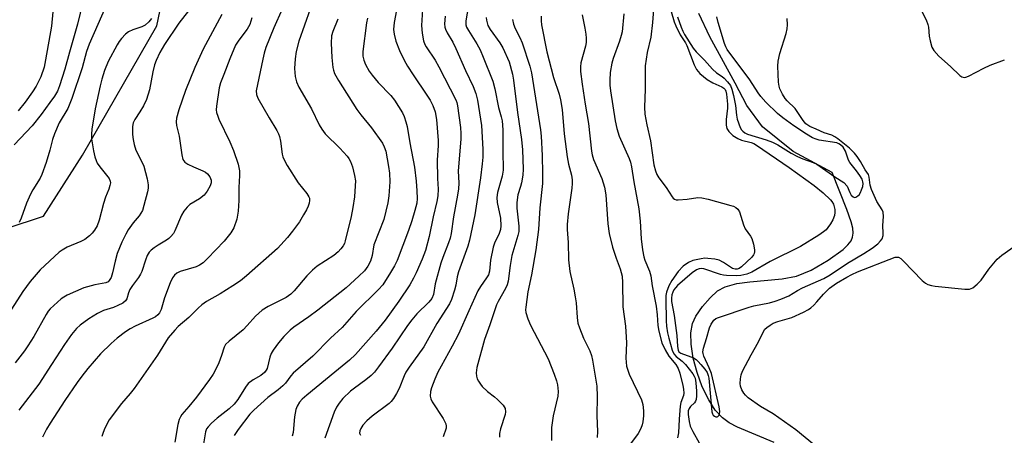
# Model space of a CAD drawing. Units: inches. Extents: x 1309764 to 1315764, y 537447 to 541448.
# Drawn here: x 1313210 to 1313498, y 538636 to 538758 of the extents above; entities that cross this region are included whole.
import ezdxf

# ---------------------------------------------------------------- set-up
doc = ezdxf.new("R2010")
doc.units = ezdxf.units.IN
doc.header["$MEASUREMENT"] = 0
for name, color, linetype in [('HYDRO-Single Line Stream', 4, 'Continuous'), ('NTRL-Trees', 3, 'Continuous'), ('Undefined', 1, 'Continuous')]:
    doc.layers.add(name, color=color, linetype=linetype)

msp = doc.modelspace()

# ---------------------------------------------------------------- linework, layer by layer
at = {"layer": 'HYDRO-Single Line Stream'}
msp.add_lwpolyline([(1313430.85, 538633.9), (1313420.21, 538638.37), (1313417.73, 538639.7), (1313415.74, 538641.14), (1313413.67, 538643.43), (1313411.74, 538646.42), (1313409.87, 538650.24), (1313408.33, 538654.39), (1313407.21, 538658.62), (1313406.58, 538662.67), (1313406.52, 538666.01), (1313407.01, 538668.78), (1313408.03, 538670.92), (1313409.94, 538673.68), (1313412.18, 538676.29), (1313414.31, 538678.27), (1313416.54, 538679.5), (1313419.93, 538680.43), (1313423.82, 538680.97), (1313433.22, 538681.78), (1313437.44, 538682.61), (1313441.68, 538684.4), (1313446.71, 538687.26), (1313451.07, 538690.44), (1313452.43, 538691.73), (1313453.37, 538692.91), (1313453.82, 538693.97), (1313453.97, 538695.21), (1313453.86, 538696.63), (1313453.45, 538698.48), (1313452.19, 538702.12), (1313447.82, 538712.97), (1313436.41, 538719.11), (1313427.47, 538726.26), (1313422.87, 538732.56), (1313419.48, 538739.09), (1313412.03, 538752.67), (1313408.87, 538759.42)], dxfattribs=at)
at = {"layer": 'NTRL-Trees'}
msp.add_lwpolyline([(1313195.21, 538692.96), (1313217.13, 538700.16), (1313228.55, 538717.96), (1313250.33, 538755.86), (1313255.69, 538781.56), (1313249.38, 538801.29), (1313220.53, 538864.02), (1313190.2, 538898.65)], dxfattribs=at)
at = {"layer": 'Undefined'}
for points, elevation in [([(1313207.41, 538804.45), (1313211.39, 538797.18), (1313214.9, 538791.83), (1313215.72, 538790.34), (1313217.48, 538785.61), (1313218.39, 538782.53), (1313219.15, 538779.18), (1313219.86, 538775.05), (1313220.21, 538770.61), (1313220.19, 538764.79), (1313219.95, 538759.95), (1313219.56, 538755.76), (1313217.78, 538745.87), (1313217.32, 538743.79), (1313216.37, 538740.96), (1313215, 538738.19), (1313214, 538736.5), (1313211.83, 538733.5), (1313209.81, 538731.02)], 478), ([(1313396.22, 538768.33), (1313395.35, 538756.77), (1313394.79, 538752.53), (1313393.75, 538748.03), (1313393.16, 538744.12), (1313393.19, 538737.27), (1313392.98, 538732.01), (1313393.04, 538729.97), (1313393.61, 538726.83), (1313394.7, 538722.24), (1313395.73, 538715.18), (1313396.17, 538713.38), (1313396.6, 538712.36), (1313397.15, 538711.38), (1313399.28, 538708.53), (1313401.03, 538705.76), (1313401.37, 538705.37), (1313401.76, 538705.08), (1313402.26, 538704.93), (1313402.81, 538704.89), (1313405.47, 538705.08), (1313408.59, 538705.6), (1313409.69, 538705.53), (1313411.58, 538705.1), (1313418.18, 538703.32), (1313418.99, 538703.07), (1313419.73, 538702.71), (1313420.27, 538702.21), (1313420.78, 538701.4), (1313421.94, 538697.57), (1313422.38, 538696.49), (1313423.96, 538694.33), (1313424.38, 538693.58), (1313424.88, 538691.95), (1313425.19, 538690.29), (1313425.19, 538689.76), (1313425.07, 538689.26), (1313424.82, 538688.79), (1313424.32, 538688.13), (1313421.3, 538685.36), (1313420.61, 538684.87), (1313420.12, 538684.67), (1313419.44, 538684.64), (1313418.75, 538684.85), (1313416.08, 538686.63), (1313414.85, 538687.25), (1313413.55, 538687.58), (1313411.51, 538687.8), (1313410.63, 538687.82), (1313409.53, 538687.71), (1313407.08, 538687.21), (1313405.85, 538686.62), (1313404.28, 538685.52), (1313402.82, 538683.99), (1313400.96, 538681.32), (1313400.1, 538679.8), (1313399.41, 538677.94), (1313399.21, 538676.98), (1313399.16, 538675.88), (1313399.3, 538669.49), (1313399.41, 538667.97), (1313399.69, 538666.04), (1313400.07, 538664.44), (1313401.09, 538660.94), (1313401.51, 538659.92), (1313402.19, 538659.13), (1313403.99, 538657.75), (1313404.98, 538656.74), (1313407.1, 538654.05), (1313407.54, 538653.33), (1313407.78, 538652.71), (1313408.01, 538651.41), (1313408.18, 538648.93), (1313408.19, 538647.54), (1313408.07, 538646.47), (1313407.9, 538645.98), (1313407.62, 538645.56), (1313406.42, 538644.44), (1313406, 538643.89), (1313405.78, 538643.18), (1313405.77, 538642.09), (1313406.01, 538640.12), (1313406.36, 538638.69), (1313407.1, 538637.13), (1313408.95, 538633.87)], 438), ([(1313229.35, 538765.68), (1313227.08, 538756.32), (1313224.75, 538748.18), (1313223.41, 538743.12), (1313221.9, 538738.33), (1313221.22, 538736.68), (1313220.37, 538735.24), (1313219.07, 538733.38), (1313216.51, 538729.94), (1313213.81, 538726.56), (1313208.63, 538720.99)], 476), ([(1313321.4, 538765.74), (1313319.77, 538756.82), (1313319.59, 538754.79), (1313319.71, 538753.39), (1313320.26, 538751.4), (1313321.3, 538748.64), (1313322.67, 538745.81), (1313323.69, 538744.04), (1313325.28, 538741.54), (1313329.3, 538735.6), (1313330.23, 538734.08), (1313331.04, 538732.52), (1313331.71, 538730.65), (1313332.1, 538728.39), (1313332.58, 538722.27), (1313332.57, 538720.79), (1313332.31, 538716.56), (1313332.43, 538711.22), (1313332.63, 538708.01), (1313332.5, 538706.12), (1313332.21, 538704.49), (1313331.16, 538699.96), (1313329.96, 538694.2), (1313328.9, 538690.14), (1313327.96, 538687.58), (1313326.19, 538683.6), (1313325.43, 538682.03), (1313324.29, 538680.05), (1313321.15, 538675.31), (1313317.16, 538669.77), (1313314.52, 538666.55), (1313308.41, 538659.7), (1313306.67, 538658.03), (1313302.43, 538654.47), (1313294.16, 538647.79), (1313292.86, 538646.6), (1313292.07, 538645.74), (1313291.34, 538644.58), (1313290.97, 538643.56), (1313290.61, 538641.4), (1313290.17, 538636.83), (1313289.89, 538635.75)], 456), ([(1313235.56, 538761.97), (1313230.53, 538750.51), (1313229.78, 538748.35), (1313228.51, 538743.54), (1313225.43, 538734.56), (1313224.28, 538731.63), (1313221.77, 538727.46), (1313220.38, 538724.21), (1313219.82, 538722.63), (1313218.98, 538719.46), (1313217.92, 538715.89), (1313216.65, 538712.31), (1313216.15, 538711.28), (1313214.06, 538707.89), (1313213.38, 538706.6), (1313212.23, 538703.93), (1313210.62, 538699.6), (1313210.06, 538698.3)], 474), ([(1313341.5, 538761.84), (1313340.73, 538757.26), (1313340.72, 538756.12), (1313340.91, 538755.44), (1313341.44, 538754.44), (1313343.91, 538750.56), (1313344.86, 538748.81), (1313345.78, 538746.7), (1313348.56, 538739.63), (1313349.19, 538737.43), (1313350.25, 538731.97), (1313351.09, 538729.19), (1313351.36, 538728.02), (1313351.56, 538725.4), (1313351.5, 538719.28), (1313351.59, 538713.62), (1313351.33, 538711.9), (1313349.99, 538707.06), (1313349.82, 538705.61), (1313349.91, 538704.16), (1313350.8, 538699.58), (1313350.96, 538697.36), (1313350.89, 538696.27), (1313350.47, 538695.05), (1313349.06, 538692.22), (1313348.66, 538691.11), (1313347.96, 538687.32), (1313347.61, 538684.09), (1313347.29, 538682.99), (1313346.78, 538682.07), (1313344.99, 538679.56), (1313344.23, 538678.3), (1313341.54, 538672.49), (1313338.56, 538665.66), (1313336.74, 538662.07), (1313333.45, 538656.23), (1313332.56, 538654.47), (1313331.63, 538652.42), (1313330.71, 538649.92), (1313330.42, 538648.81), (1313330.32, 538647.48), (1313330.45, 538646.74), (1313330.85, 538645.81), (1313334.06, 538640.97), (1313334.85, 538639.43), (1313334.98, 538638.67), (1313334.93, 538638.15), (1313334.11, 538635.59)], 450), ([(1313259.61, 538760.23), (1313256.73, 538756.58), (1313252.52, 538750.34), (1313251.2, 538748.08), (1313250.13, 538745.74), (1313249.64, 538744.39), (1313249.16, 538742.42), (1313248.17, 538737.12), (1313247.28, 538734.26), (1313246.42, 538732.44), (1313245.38, 538730.71), (1313243.9, 538728.48), (1313243.39, 538727.44), (1313243.2, 538726.34), (1313243.21, 538724.06), (1313243.39, 538722.61), (1313243.71, 538721.16), (1313244.22, 538719.47), (1313245.96, 538716.09), (1313246.54, 538714.75), (1313247.5, 538711.07), (1313247.82, 538709.36), (1313247.82, 538708.35), (1313247.64, 538707.24), (1313246.56, 538703.23), (1313246.09, 538701.83), (1313245.17, 538700.24), (1313243.42, 538698.19), (1313241.96, 538696.14), (1313241.25, 538694.89), (1313240.09, 538692.52), (1313238.71, 538689.18), (1313238.09, 538686.94), (1313237.4, 538683.58), (1313236.94, 538682.22), (1313236.41, 538681.28), (1313236.06, 538680.96), (1313235.42, 538680.67), (1313232.14, 538680.05), (1313229, 538679.19), (1313224.09, 538677.02), (1313223.08, 538676.5), (1313222.37, 538676), (1313219.13, 538672.99), (1313218.58, 538672.35), (1313217.97, 538671.42), (1313214.33, 538664.96), (1313212.58, 538662.22), (1313211.59, 538660.78), (1313208.91, 538657.28)], 470), ([(1313269.33, 538759.19), (1313263.88, 538749.06), (1313261.46, 538743.69), (1313258.75, 538736.95), (1313256.8, 538731.26), (1313256.12, 538728.85), (1313256, 538727.77), (1313256.06, 538726.68), (1313256.88, 538723.57), (1313257.62, 538718.06), (1313257.97, 538716.75), (1313258.52, 538715.98), (1313259.41, 538715.32), (1313261.01, 538714.54), (1313263.77, 538713.45), (1313264.52, 538713.04), (1313265.16, 538712.52), (1313265.79, 538711.65), (1313266.17, 538710.66), (1313266.18, 538709.94), (1313265.9, 538709), (1313265.04, 538707.42), (1313264.13, 538706.29), (1313262.79, 538705.2), (1313260.02, 538703.53), (1313259.18, 538702.75), (1313258.25, 538701.66), (1313257.52, 538700.42), (1313255.6, 538695.83), (1313255.16, 538695.09), (1313254.45, 538694.21), (1313253.84, 538693.61), (1313253.17, 538693.11), (1313250.69, 538691.71), (1313249.51, 538690.93), (1313248.63, 538690.24), (1313248.09, 538689.62), (1313247.54, 538688.62), (1313246.97, 538687.29), (1313245.89, 538683.95), (1313245.56, 538683.15), (1313244.95, 538682.18), (1313243.18, 538679.89), (1313242.38, 538678.67), (1313241.99, 538677.73), (1313241.56, 538676), (1313241.19, 538675.38), (1313240.4, 538674.72), (1313238.91, 538673.97), (1313237.6, 538673.47), (1313234.7, 538672.58), (1313232.92, 538671.7), (1313230.48, 538670.14), (1313227.91, 538668.22), (1313226.84, 538667.29), (1313225.37, 538665.53), (1313223.35, 538662.62), (1313219.49, 538656.72), (1313215.83, 538650.95), (1313209.97, 538643.36)], 468), ([(1313278.14, 538758.14), (1313277.48, 538756.19), (1313276.75, 538754.87), (1313274.27, 538751.67), (1313273.38, 538750.19), (1313271.67, 538746.2), (1313269.88, 538741.65), (1313268.96, 538739.13), (1313268.58, 538737.73), (1313267.73, 538732.35), (1313267.69, 538731.27), (1313267.81, 538730.46), (1313268.13, 538729.39), (1313268.47, 538728.56), (1313271.65, 538721.89), (1313272.76, 538719.38), (1313274.13, 538715.35), (1313274.47, 538713.44), (1313274.53, 538712.05), (1313274.31, 538708.52), (1313274.35, 538704.74), (1313274.1, 538701.59), (1313273.77, 538699.31), (1313272.88, 538696.78), (1313272.01, 538695.29), (1313270.06, 538692.8), (1313265.17, 538687.73), (1313263.9, 538686.53), (1313262.81, 538685.8), (1313261.85, 538685.34), (1313257.18, 538683.99), (1313256.17, 538683.45), (1313255.53, 538682.91), (1313254.91, 538682.06), (1313254.21, 538680.62), (1313252.55, 538676.29), (1313251.56, 538672.88), (1313251.08, 538671.87), (1313250.58, 538671.25), (1313249.95, 538670.73), (1313249.19, 538670.3), (1313244.03, 538667.98), (1313242.54, 538667.21), (1313241.2, 538666.33), (1313238.71, 538664.41), (1313236.97, 538662.87), (1313233.85, 538659.84), (1313230.17, 538655.6), (1313228.39, 538653.34), (1313227.04, 538651.52), (1313223.41, 538646.22), (1313219.08, 538639.57), (1313218.04, 538637.81), (1313216.9, 538635.48)], 466), ([(1313286.97, 538760.67), (1313284.53, 538755.29), (1313282.23, 538749.46), (1313281.69, 538747.82), (1313281.28, 538746.1), (1313279.42, 538736.83), (1313279.45, 538735.76), (1313279.85, 538734.71), (1313283.19, 538728.89), (1313285.45, 538725.23), (1313285.95, 538724.22), (1313286.2, 538723.42), (1313286.48, 538722.05), (1313286.94, 538718.34), (1313287.19, 538717.53), (1313287.66, 538716.48), (1313288.49, 538714.97), (1313291.62, 538709.95), (1313294.16, 538706.78), (1313294.8, 538705.81), (1313294.96, 538705.37), (1313295.01, 538704.72), (1313294.85, 538703.91), (1313294.58, 538703.09), (1313294.14, 538702.01), (1313293.27, 538700.5), (1313292.01, 538698.54), (1313290.03, 538695.72), (1313288.59, 538693.92), (1313285.62, 538690.72), (1313276.54, 538682.68), (1313274.76, 538681.21), (1313272.6, 538679.75), (1313268.8, 538677.44), (1313264.88, 538675.19), (1313263.51, 538674.25), (1313262.45, 538673.27), (1313259.7, 538670.5), (1313256.61, 538667.84), (1313255.56, 538666.83), (1313253.66, 538664.55), (1313250.52, 538659.46), (1313243.65, 538649.72), (1313242.52, 538648.27), (1313239.97, 538645.3), (1313236.36, 538640.52), (1313235.8, 538639.49), (1313234.95, 538637.61), (1313234.5, 538636.52), (1313234.27, 538635.7)], 464), ([(1313295.13, 538760.7), (1313291.86, 538751.4), (1313291.08, 538748.37), (1313290.74, 538746.15), (1313290.63, 538743.33), (1313290.82, 538740.98), (1313291.19, 538739.41), (1313291.85, 538737.9), (1313295.56, 538731.58), (1313297.81, 538726.89), (1313298.54, 538725.64), (1313299.59, 538724.28), (1313303.89, 538720.03), (1313305.98, 538717.72), (1313306.5, 538717.05), (1313307.01, 538716.16), (1313307.59, 538714.61), (1313308.18, 538712.02), (1313308.39, 538710.52), (1313308.36, 538709.06), (1313308.1, 538705.84), (1313307.67, 538702.64), (1313307.19, 538700.05), (1313305.44, 538692.98), (1313305.18, 538692.2), (1313304.82, 538691.47), (1313304.16, 538690.57), (1313303.39, 538689.74), (1313302.1, 538688.67), (1313297.2, 538685.48), (1313295.82, 538684.38), (1313294.19, 538682.66), (1313290.49, 538678.3), (1313289.49, 538677.3), (1313288.19, 538676.37), (1313282.89, 538673.72), (1313281.18, 538672.63), (1313279.14, 538670.88), (1313276.7, 538668.14), (1313275.53, 538666.94), (1313271.45, 538663.6), (1313270.43, 538662.59), (1313269.99, 538661.81), (1313269.26, 538659.42), (1313268.42, 538657.27), (1313267.5, 538655.15), (1313266.83, 538653.95), (1313265.73, 538652.32), (1313261.89, 538647.22), (1313259.71, 538644.44), (1313257.68, 538642.08), (1313257.22, 538641.39), (1313256.87, 538640.63), (1313256.51, 538639.23), (1313255.58, 538634.04)], 462), ([(1313328.01, 538760.6), (1313327.75, 538755.92), (1313327.9, 538753.72), (1313328.37, 538751.45), (1313328.75, 538750.41), (1313329.15, 538749.65), (1313331.71, 538745.76), (1313332.84, 538743.85), (1313337.75, 538734.2), (1313338.03, 538733.45), (1313338.27, 538732.4), (1313339.13, 538726.09), (1313339.27, 538724.36), (1313339.28, 538722.64), (1313338.5, 538713.45), (1313338.62, 538709.81), (1313338.56, 538708.16), (1313338.29, 538706.31), (1313337.11, 538699.97), (1313336.41, 538695.1), (1313336.11, 538693.7), (1313335.66, 538692.31), (1313333.99, 538688.08), (1313333.43, 538686.41), (1313331.69, 538680.38), (1313331.23, 538677.22), (1313330.72, 538676.05), (1313329.85, 538675.01), (1313326.39, 538671.59), (1313324.89, 538669.79), (1313323.67, 538668.14), (1313319.12, 538661.49), (1313315.17, 538656.06), (1313313.97, 538654.55), (1313312.97, 538653.56), (1313311.48, 538652.26), (1313308.11, 538649.82), (1313307, 538648.91), (1313304.75, 538646.8), (1313303.63, 538645.48), (1313302.87, 538644.31), (1313302.21, 538642.78), (1313299.46, 538635.16)], 454), ([(1313334.64, 538758.67), (1313334.45, 538756.4), (1313334.54, 538755.45), (1313334.72, 538754.83), (1313335.22, 538753.84), (1313336.86, 538751.05), (1313337.78, 538749.25), (1313340.59, 538742.82), (1313342.85, 538738.09), (1313343.65, 538736.03), (1313344.12, 538734.05), (1313345.28, 538726.72), (1313345.68, 538719.74), (1313345.65, 538717.42), (1313345.5, 538715.48), (1313344.99, 538711.32), (1313343.32, 538700.56), (1313341.81, 538693.1), (1313341.27, 538691.41), (1313338.52, 538683.82), (1313338.14, 538682.38), (1313337.75, 538679.94), (1313337.41, 538678.54), (1313336.55, 538675.8), (1313335.93, 538674.48), (1313332.26, 538668.73), (1313328.43, 538661.9), (1313324.15, 538655.93), (1313323.2, 538654.47), (1313322.68, 538653.41), (1313321.22, 538649.73), (1313320.43, 538648.27), (1313319.51, 538646.79), (1313318.85, 538645.94), (1313318.24, 538645.36), (1313313.3, 538641.61), (1313311.78, 538640.25), (1313310.62, 538638.97), (1313309.95, 538638.06), (1313309.67, 538637.35), (1313309.64, 538636.63), (1313309.91, 538636.03)], 452), ([(1313346.69, 538758.27), (1313346.73, 538757.51), (1313346.91, 538756.72), (1313347.18, 538755.95), (1313347.86, 538754.74), (1313350.66, 538750.89), (1313351.56, 538749.36), (1313353.37, 538745.27), (1313354.37, 538741.67), (1313354.68, 538739.99), (1313355.82, 538730.51), (1313356.99, 538722.58), (1313357.24, 538719.55), (1313357.48, 538713.86), (1313357.34, 538712.19), (1313357.02, 538709.92), (1313356.74, 538708.82), (1313355.96, 538706.41), (1313355.61, 538704.19), (1313355.64, 538702.46), (1313356.21, 538697.21), (1313356.17, 538695.67), (1313355.91, 538694.53), (1313354.21, 538688.62), (1313353.67, 538685.73), (1313353.08, 538681.15), (1313352.78, 538680.04), (1313352.35, 538678.99), (1313350.12, 538675.16), (1313349.65, 538674.18), (1313347.75, 538668.38), (1313346.2, 538664.04), (1313343.92, 538655.88), (1313343.71, 538654.29), (1313343.81, 538653.29), (1313344.03, 538652.58), (1313344.37, 538651.87), (1313344.96, 538650.95), (1313345.47, 538650.31), (1313347.05, 538648.81), (1313349.13, 538647.3), (1313350.01, 538646.55), (1313351.59, 538644.81), (1313352.17, 538643.86), (1313352.31, 538642.94), (1313352.21, 538642.14), (1313350.84, 538637.97), (1313350.53, 538636.58), (1313350.55, 538635.52)], 448), ([(1313362.72, 538758.67), (1313362.73, 538757.31), (1313362.87, 538756.18), (1313364.38, 538748.21), (1313366.31, 538740.75), (1313368, 538735.87), (1313368.4, 538734.18), (1313368.87, 538731.33), (1313369.5, 538724.26), (1313370.35, 538717.52), (1313370.73, 538715.34), (1313371.58, 538712.1), (1313371.79, 538710.75), (1313371.85, 538709.67), (1313371.76, 538708.37), (1313370.61, 538700.79), (1313370.32, 538697.68), (1313370.34, 538696.28), (1313370.61, 538692.45), (1313370.76, 538687.33), (1313371.1, 538683.97), (1313372.31, 538678.83), (1313372.72, 538676.51), (1313372.95, 538674.76), (1313373.25, 538670.5), (1313373.5, 538668.83), (1313373.95, 538667.44), (1313375.14, 538664.44), (1313376.95, 538660.77), (1313377.47, 538659.42), (1313377.76, 538658.03), (1313379.01, 538650.45), (1313379.16, 538647.36), (1313379.07, 538641.77), (1313379.18, 538637.11), (1313379.12, 538635.43)], 444), ([(1313374.69, 538759.03), (1313375.56, 538755.17), (1313375.84, 538753.4), (1313375.93, 538752.25), (1313375.89, 538750.94), (1313375.73, 538749.93), (1313374.36, 538744.98), (1313374.27, 538743.87), (1313374.29, 538742.47), (1313374.73, 538738.8), (1313375.58, 538732.95), (1313376.58, 538727.23), (1313377.49, 538719.13), (1313377.69, 538718.05), (1313378.09, 538716.75), (1313380.48, 538711.17), (1313381.31, 538708.64), (1313381.64, 538706.42), (1313382.24, 538697.92), (1313382.68, 538695.1), (1313383.57, 538691.13), (1313384.65, 538687.85), (1313385.83, 538684.72), (1313386.39, 538682.63), (1313386.53, 538680.73), (1313386.66, 538673.61), (1313387.37, 538668), (1313387.65, 538664.76), (1313387.67, 538663.07), (1313387.54, 538658.64), (1313387.59, 538657.47), (1313387.74, 538656.31), (1313388.08, 538655.06), (1313388.53, 538653.94), (1313392.08, 538646.44), (1313392.44, 538645.09), (1313392.72, 538643.17), (1313392.7, 538641.72), (1313392.51, 538639.98), (1313392.31, 538639.13), (1313391.9, 538638.06), (1313391.12, 538636.52), (1313388.85, 538633.53)], 442), ([(1313386.88, 538759.37), (1313386.44, 538754.11), (1313386.18, 538752.99), (1313385.68, 538751.35), (1313383.83, 538746.33), (1313383.4, 538744.93), (1313382.9, 538742.18), (1313382.79, 538739.93), (1313382.84, 538738.52), (1313383.04, 538736.81), (1313384.39, 538728.06), (1313384.87, 538725.8), (1313385.56, 538723.57), (1313388.51, 538716.99), (1313388.86, 538715.93), (1313389.17, 538714.54), (1313389.88, 538710.23), (1313391.34, 538702.27), (1313391.69, 538698.72), (1313391.97, 538693.5), (1313392.38, 538690.3), (1313392.75, 538688.3), (1313393.03, 538687.23), (1313394.45, 538684.02), (1313394.82, 538682.67), (1313395.25, 538679.73), (1313396.42, 538673.77), (1313396.69, 538671.29), (1313396.86, 538668.19), (1313397.18, 538666.48), (1313398.07, 538663.12), (1313399.02, 538661.02), (1313400.06, 538659.23), (1313402.15, 538656.72), (1313402.81, 538655.61), (1313403.26, 538654.26), (1313404.21, 538650.65), (1313404.41, 538649.51), (1313404.44, 538648.4), (1313404.33, 538647.7), (1313403.64, 538645.6), (1313403.42, 538644.53), (1313403.09, 538640.77), (1313402.96, 538636.71), (1313402.66, 538635.25)], 440), ([(1313400.8, 538760.01), (1313401.67, 538757.06), (1313402.12, 538755.87), (1313403.42, 538753.19), (1313404.95, 538750.87), (1313405.38, 538750.08), (1313407.45, 538744.46), (1313408.17, 538743.06), (1313409.16, 538741.92), (1313411.26, 538740.11), (1313413, 538739.12), (1313415.61, 538738.03), (1313416.2, 538737.63), (1313416.55, 538737.19), (1313416.75, 538736.69), (1313416.93, 538735.86), (1313417.25, 538732.94), (1313417.21, 538731.8), (1313416.88, 538728.42), (1313416.87, 538726.78), (1313417.09, 538725.84), (1313417.63, 538724.95), (1313418.81, 538723.75), (1313420.27, 538722.84), (1313421.37, 538722.43), (1313424.19, 538721.67), (1313424.92, 538721.37), (1313425.69, 538720.93), (1313435.26, 538714.38), (1313442.56, 538709.14), (1313445.19, 538707.01), (1313447.41, 538704.92), (1313447.8, 538704.42), (1313448.22, 538703.67), (1313448.49, 538702.89), (1313448.63, 538702.11), (1313448.63, 538701.24), (1313448.5, 538700.37), (1313448.06, 538699.08), (1313447.39, 538697.92), (1313446.59, 538696.8), (1313446.06, 538696.18), (1313445.32, 538695.52), (1313443.94, 538694.58), (1313438.56, 538691.25), (1313429.74, 538686.87), (1313424.39, 538683.78), (1313422.88, 538683.17), (1313421.19, 538682.81), (1313419.77, 538682.73), (1313416.92, 538682.81), (1313416.08, 538682.89), (1313415.18, 538683.09), (1313410.36, 538684.73), (1313409.65, 538684.83), (1313408.93, 538684.76), (1313408.13, 538684.43), (1313406.95, 538683.55), (1313402.64, 538679.85), (1313402.02, 538679.22), (1313401.55, 538678.58), (1313401.22, 538677.91), (1313401.01, 538677.17), (1313400.86, 538676.14), (1313400.86, 538675.16), (1313401.63, 538671.07), (1313402.38, 538665.26), (1313402.6, 538661.98), (1313402.81, 538660.92), (1313403.05, 538660.46), (1313403.63, 538660.02), (1313406.54, 538659.03), (1313407.32, 538658.66), (1313408.04, 538658.18), (1313408.69, 538657.59), (1313409.47, 538656.72), (1313410.6, 538655.36), (1313411.26, 538654.42), (1313411.61, 538653.57), (1313411.78, 538652.72), (1313412.68, 538642.93), (1313412.83, 538642.36), (1313413.07, 538641.91), (1313413.43, 538641.59), (1313413.85, 538641.43), (1313414.26, 538641.44), (1313414.43, 538641.53), (1313414.71, 538641.82), (1313414.92, 538642.22), (1313415.02, 538642.96), (1313414.82, 538644.34), (1313412.53, 538654.07), (1313411.9, 538655.79), (1313410.33, 538659.2), (1313410.09, 538660.01), (1313410.03, 538660.48), (1313410.18, 538661.55), (1313411.1, 538664.34), (1313411.94, 538667.48), (1313412.42, 538668.52), (1313413.22, 538669.68), (1313413.83, 538670.2), (1313414.58, 538670.55), (1313423.58, 538673.55), (1313424.9, 538673.89), (1313429.49, 538674.84), (1313431.19, 538675.31), (1313432.81, 538675.88), (1313435.17, 538676.87), (1313437.71, 538678.43), (1313439.18, 538679.19), (1313445.42, 538681.94), (1313447.3, 538683.02), (1313452.38, 538686.39), (1313457.12, 538689.23), (1313459.56, 538690.81), (1313461.17, 538692.1), (1313462, 538692.9), (1313462.44, 538693.56), (1313462.75, 538694.46), (1313462.78, 538695.2), (1313462.69, 538697.43), (1313462.89, 538700.09), (1313462.75, 538701.34), (1313462.44, 538702.02), (1313460.89, 538704.45), (1313459.4, 538707.97), (1313459.02, 538709.24), (1313458.69, 538711.61), (1313458.44, 538712.38), (1313457.56, 538713.68), (1313456.15, 538716.17), (1313455.19, 538717.64), (1313454.44, 538718.56), (1313452.94, 538720.01), (1313449.54, 538722.79), (1313448.66, 538723.41), (1313447.75, 538723.83), (1313445.56, 538724.55), (1313443.19, 538725.57), (1313441.37, 538726.42), (1313440.2, 538727.18), (1313439.38, 538728.12), (1313437.67, 538730.76), (1313436.99, 538731.67), (1313434.67, 538733.93), (1313434.09, 538734.59), (1313433.33, 538735.82), (1313432.56, 538737.37), (1313432.31, 538738.19), (1313432.17, 538739.34), (1313431.98, 538744.06), (1313432.02, 538745.52), (1313432.54, 538747.76), (1313434.39, 538753.58), (1313434.72, 538754.98), (1313434.78, 538756.16), (1313434.71, 538757.95)], 436), ([(1313402.62, 538758.49), (1313403.67, 538755.44), (1313404.17, 538754.27), (1313404.7, 538753.32), (1313407.23, 538749.34), (1313408.12, 538748.23), (1313410.47, 538745.78), (1313412.89, 538743.12), (1313414.04, 538742.08), (1313415.66, 538741.01), (1313416.28, 538740.52), (1313417.27, 538739.49), (1313418.08, 538738.39), (1313418.55, 538737.3), (1313419.02, 538735.45), (1313419.56, 538732.52), (1313419.89, 538729.68), (1313420.12, 538728.56), (1313420.98, 538726.14), (1313421.38, 538725.42), (1313421.71, 538725.02), (1313422.34, 538724.54), (1313423.11, 538724.18), (1313428.56, 538722.51), (1313430.45, 538721.78), (1313431.97, 538721), (1313435.87, 538718.62), (1313437.76, 538717.57), (1313439.29, 538716.92), (1313442.34, 538715.83), (1313443.36, 538715.32), (1313448.6, 538711.68), (1313451.26, 538709.96), (1313452.21, 538708.89), (1313453.03, 538707.1), (1313453.46, 538706.34), (1313453.99, 538705.79), (1313454.39, 538705.66), (1313454.8, 538705.72), (1313455.4, 538706.06), (1313455.73, 538706.41), (1313456.13, 538707.06), (1313456.47, 538707.82), (1313456.81, 538708.87), (1313456.91, 538709.69), (1313456.85, 538710.23), (1313456.59, 538710.96), (1313455.93, 538712.06), (1313454.98, 538713.37), (1313453, 538715.85), (1313452.65, 538716.57), (1313451.73, 538719.17), (1313451.04, 538720.33), (1313450.28, 538721.07), (1313449.8, 538721.36), (1313449.27, 538721.56), (1313444.01, 538722.42), (1313443.16, 538722.65), (1313442.09, 538723.1), (1313440.33, 538724.17), (1313436.66, 538726.59), (1313433.47, 538728.95), (1313431.88, 538730.22), (1313428.48, 538733.48), (1313426.98, 538735.13), (1313426.22, 538736.21), (1313423.78, 538740.05), (1313417.19, 538748.95), (1313416.8, 538749.66), (1313416.38, 538750.72), (1313414.54, 538756.8), (1313414.16, 538758.51)], 434), ([(1313473.95, 538760.24), (1313475.32, 538757.63), (1313475.86, 538756.28), (1313476.02, 538755.44), (1313476.27, 538752.82), (1313476.53, 538751.44), (1313477.04, 538749.57), (1313477.55, 538748.6), (1313479.04, 538746.93), (1313482.52, 538743.98), (1313485.17, 538741.34), (1313485.81, 538740.88), (1313486.48, 538740.71), (1313486.99, 538740.8), (1313487.77, 538741.11), (1313492.21, 538743.47), (1313494.1, 538744.32), (1313498.23, 538745.89)], 436), ([(1313248.81, 538758.02), (1313247.97, 538756.97), (1313246.95, 538756.06), (1313245.96, 538755.52), (1313243.33, 538754.66), (1313242.05, 538754.09), (1313241.18, 538753.4), (1313240.03, 538752.14), (1313239.34, 538751.23), (1313238.72, 538750.25), (1313236.1, 538745.4), (1313234.98, 538742.79), (1313234.2, 538740.26), (1313233.7, 538738.29), (1313232.31, 538731.6), (1313231.33, 538725.58), (1313231.22, 538724.19), (1313231.25, 538722.76), (1313231.78, 538719.28), (1313232.18, 538717.56), (1313232.54, 538716.45), (1313232.91, 538715.7), (1313233.69, 538714.55), (1313236.37, 538711.17), (1313236.69, 538710.44), (1313236.73, 538709.93), (1313236.61, 538709.11), (1313236.29, 538708.01), (1313235.33, 538705.72), (1313234.69, 538703.86), (1313233.45, 538699.02), (1313232.84, 538697.36), (1313232.11, 538696.06), (1313231.4, 538695.14), (1313230.6, 538694.38), (1313229.3, 538693.36), (1313228.12, 538692.73), (1313224.1, 538691.05), (1313222.63, 538690.25), (1313221.72, 538689.61), (1313216.21, 538684.48), (1313213.29, 538681.05), (1313211.14, 538678.11), (1313204.49, 538667.81)], 472), ([(1313303.27, 538757.82), (1313301.83, 538754.23), (1313301.46, 538752.88), (1313301.33, 538750.81), (1313301.47, 538746.6), (1313301.78, 538743.66), (1313301.96, 538742.84), (1313302.3, 538741.89), (1313303.42, 538739.89), (1313308.84, 538731.32), (1313310.01, 538729.78), (1313313.11, 538726), (1313316.35, 538721.48), (1313316.83, 538720.48), (1313317.26, 538719.18), (1313318.12, 538714.66), (1313318.38, 538712.7), (1313318.48, 538710.19), (1313318.16, 538706.14), (1313317.89, 538704.1), (1313316.76, 538699.14), (1313313.84, 538691.76), (1313313.31, 538688.69), (1313312.84, 538687.03), (1313312.03, 538685.54), (1313311.02, 538684.18), (1313309.39, 538682.58), (1313305.68, 538679.21), (1313297.38, 538672.63), (1313294.77, 538670.7), (1313290.44, 538667.69), (1313289.37, 538666.78), (1313287.46, 538664.94), (1313285.94, 538663.13), (1313284.38, 538660.97), (1313283.76, 538659.97), (1313283.33, 538658.88), (1313282.55, 538655.59), (1313282.32, 538655.11), (1313281.82, 538654.44), (1313280.77, 538653.5), (1313278.48, 538652.26), (1313277.07, 538651.2), (1313276.21, 538650.09), (1313274.01, 538646.47), (1313272.96, 538645.15), (1313271.48, 538643.77), (1313268.01, 538641.09), (1313266.32, 538639.56), (1313265.34, 538638.55), (1313264.89, 538637.92), (1313264.53, 538637.02), (1313263.99, 538633.57)], 460), ([(1313311.92, 538758.09), (1313311.66, 538756.68), (1313310.6, 538748.29), (1313310.59, 538746.99), (1313310.84, 538745.83), (1313311.38, 538744.56), (1313312.44, 538742.59), (1313313.27, 538741.44), (1313315.1, 538739.25), (1313318.75, 538735.42), (1313319.88, 538734.07), (1313322.23, 538730.36), (1313322.68, 538729.32), (1313323.19, 538727.72), (1313323.53, 538726.36), (1313324.3, 538721.59), (1313325.7, 538714.52), (1313326.16, 538710.41), (1313326.37, 538707.55), (1313326.45, 538705.28), (1313326.33, 538704), (1313325.81, 538701.81), (1313324.93, 538698.81), (1313323.97, 538696), (1313320.6, 538687.14), (1313319.85, 538685.63), (1313318.72, 538683.63), (1313316.43, 538680.06), (1313315.19, 538678.66), (1313308.66, 538672.3), (1313304.49, 538667.57), (1313301.15, 538664.5), (1313295.92, 538659.22), (1313290.2, 538654.22), (1313289.5, 538653.42), (1313287.92, 538651.3), (1313287.17, 538650.49), (1313285.85, 538649.33), (1313282.83, 538647.12), (1313278.74, 538643.41), (1313277.51, 538642.17), (1313274.1, 538637.75), (1313272.97, 538635.98)], 458), ([(1313354.32, 538757.68), (1313354.62, 538756.31), (1313355.14, 538755.04), (1313356.53, 538752.44), (1313357.2, 538750.9), (1313359.44, 538744), (1313359.95, 538742.12), (1313362.52, 538725.42), (1313362.7, 538723.59), (1313363, 538717.92), (1313363.16, 538712.65), (1313363.1, 538709.73), (1313362.34, 538702.55), (1313361.92, 538696.28), (1313361.16, 538690.28), (1313359.87, 538683.03), (1313358.83, 538678.03), (1313358.21, 538673.57), (1313358.18, 538672.75), (1313358.28, 538671.93), (1313358.87, 538670.07), (1313359.65, 538668.23), (1313364.76, 538658.4), (1313366.55, 538653.9), (1313367.22, 538651.95), (1313367.53, 538650.82), (1313367.72, 538648.88), (1313367.66, 538647.48), (1313366.3, 538641.69), (1313365.76, 538638.29), (1313365.81, 538634.48)], 446), ([(1313442.67, 538633.16), (1313437.28, 538637.59), (1313430.56, 538642.32), (1313426.92, 538644.43), (1313423.28, 538647), (1313422.51, 538647.73), (1313422, 538648.39), (1313421.46, 538649.35), (1313421.07, 538650.37), (1313420.96, 538651.18), (1313421.04, 538652.57), (1313421.23, 538653.68), (1313421.6, 538654.78), (1313424.14, 538659.61), (1313426.33, 538663.34), (1313427.76, 538666.45), (1313428.2, 538667.05), (1313428.75, 538667.61), (1313429.68, 538668.29), (1313430.65, 538668.83), (1313431.92, 538669.32), (1313436.06, 538670.53), (1313439.44, 538672.04), (1313440.97, 538672.84), (1313441.66, 538673.34), (1313442.47, 538674.1), (1313443.41, 538675.11), (1313445.3, 538677.37), (1313447.08, 538679.09), (1313449.16, 538680.55), (1313452.14, 538682.34), (1313453.65, 538683.13), (1313455.24, 538683.83), (1313466.28, 538688.14), (1313466.79, 538688.2), (1313467.28, 538688.13), (1313467.94, 538687.75), (1313468.75, 538686.99), (1313474.23, 538681.28), (1313475.12, 538680.53), (1313475.84, 538680.16), (1313476.88, 538679.85), (1313477.97, 538679.66), (1313486.63, 538678.79), (1313488.01, 538678.8), (1313488.51, 538678.95), (1313488.97, 538679.22), (1313490.26, 538680.26), (1313491.45, 538681.45), (1313493.68, 538684.67), (1313496.1, 538687.6), (1313497.45, 538688.73), (1313501.76, 538691.79)], 438)]:
    msp.add_lwpolyline(points, dxfattribs=dict(at, elevation=elevation))

doc.saveas('drawing.dxf')
